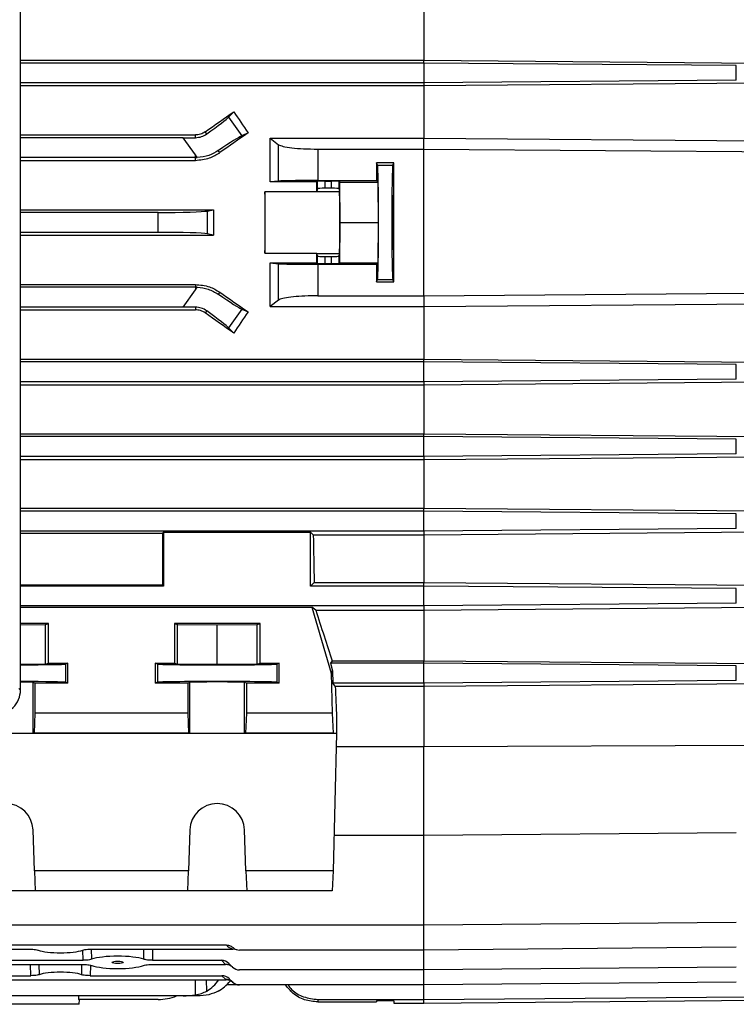
# Model space of a CAD drawing. Units: millimetres. Extents: x -1677 to 1057, y -957 to 957.
# Drawn here: x -691 to -547, y -175 to 23 of the extents above; entities that cross this region are included whole.
import ezdxf

# ---------------------------------------------------------------- set-up
doc = ezdxf.new("R2010")
doc.units = ezdxf.units.MM

msp = doc.modelspace()

# ---------------------------------------------------------------- linework, layer by layer
at = {"color": 7, "linetype": 'Continuous', "lineweight": 25}
for p, q in [((-691.32, -111.57), (-691.32, 74.66)), ((-610.29, 24.74), (-610.29, 14.88)), ((-691.32, 14.88), (-610.29, 14.88)), ((-610.29, 14.31), (-691.32, 14.31)), ((-610.29, 14.31), (-610.29, 14.88)), ((-610.29, 14.88), (-536.3, 14.25)), ((-547.5, 13.78), (-610.29, 14.31)), ((-610.29, 14.31), (-610.29, 10.31)), ((-547.5, 10.84), (-547.5, 13.78)), ((-610.29, 10.31), (-691.32, 10.31)), ((-547.5, 10.84), (-610.29, 10.31)), ((-610.29, 9.77), (-536.45, 10.39)), ((-610.29, 10.31), (-610.29, 9.77)), ((-691.32, 9.77), (-610.29, 9.77)), ((-610.29, 9.77), (-610.29, -0.8)), ((-649.49, 3.46), (-648.46, 4.54)), ((-649.49, 3.46), (-646.86, -0.29)), ((-653.9, 0.06), (-654.2, 0.49)), ((-645.6, 0.27), (-646.86, -0.29)), ((-691.32, -0.14), (-656.18, -0.14)), ((-658.6, -0.69), (-691.32, -0.69)), ((-656.18, -4.15), (-658.6, -0.69)), ((-656.18, -0.68), (-656.18, -0.14)), ((-641.14, -0.8), (-610.29, -0.8)), ((-641.14, -0.8), (-639.45, -2.09)), ((-610.29, -2.97), (-610.29, -0.8)), ((-610.29, -0.8), (-534.29, -1.39)), ((-651.28, -3.69), (-651.57, -3.27)), ((-639.45, -9.4), (-639.45, -2.09)), ((-631.58, -2.97), (-631.58, -9.28)), ((-631.58, -2.97), (-610.29, -2.97)), ((-610.29, -32.41), (-610.29, -2.97)), ((-656.18, -4.69), (-691.32, -4.69)), ((-691.32, -5.23), (-656.18, -5.23)), ((-655.81, -4.68), (-656.18, -4.15)), ((-656.18, -4.69), (-656.18, -4.15)), ((-656.18, -5.23), (-656.18, -4.69)), ((-616.28, -5.74), (-619.79, -5.74)), ((-619.57, -6.2), (-619.79, -5.74)), ((-616.51, -6.2), (-616.28, -5.74)), ((-619.57, -6.2), (-616.51, -6.2)), ((-639.45, -9.4), (-641.15, -9.57)), ((-631.76, -9.57), (-641.15, -9.57)), ((-631.65, -9.45), (-631.76, -9.57)), ((-631.65, -10.96), (-631.65, -9.45)), ((-631.58, -9.28), (-619.8, -9.28)), ((-630.15, -9.43), (-628.83, -9.43)), ((-630.15, -9.43), (-630.15, -10.83)), ((-628.83, -10.83), (-628.83, -9.43)), ((-627.18, -9.6), (-627.33, -9.45)), ((-627.33, -9.45), (-627.33, -10.96)), ((-627.18, -9.6), (-619.48, -9.6)), ((-627.1, -17.69), (-627.18, -9.6)), ((-619.8, -9.28), (-619.48, -9.6)), ((-619.4, -17.69), (-619.48, -9.6)), ((-631.76, -11.55), (-642.22, -11.55)), ((-631.65, -10.96), (-631.75, -11.47)), ((-631.75, -11.47), (-627.23, -11.47)), ((-628.83, -10.83), (-630.15, -10.83)), ((-627.33, -10.96), (-627.23, -11.47)), ((-691.32, -15.15), (-652.55, -15.15)), ((-663.68, -15.69), (-691.32, -15.69)), ((-663.68, -19.69), (-663.68, -15.69)), ((-653.83, -15.4), (-652.55, -15.15)), ((-653.83, -15.4), (-653.83, -19.98)), ((-627.18, -25.79), (-627.1, -17.69)), ((-627.1, -17.69), (-619.4, -17.69)), ((-619.48, -25.79), (-619.4, -17.69)), ((-663.68, -19.69), (-691.32, -19.69)), ((-691.32, -20.23), (-652.55, -20.23)), ((-652.55, -20.23), (-653.83, -19.98)), ((-642.22, -23.84), (-631.76, -23.84)), ((-631.65, -24.43), (-631.75, -23.92)), ((-631.75, -23.92), (-627.23, -23.92)), ((-631.65, -25.93), (-631.65, -24.43)), ((-630.15, -24.56), (-628.83, -24.56)), ((-630.15, -24.56), (-630.15, -25.96)), ((-628.83, -25.96), (-628.83, -24.56)), ((-627.23, -23.92), (-627.33, -24.43)), ((-627.33, -24.43), (-627.33, -25.93)), ((-641.15, -25.82), (-631.76, -25.82)), ((-641.15, -25.82), (-639.45, -25.99)), ((-639.45, -33.3), (-639.45, -25.99)), ((-631.76, -25.82), (-631.65, -25.93)), ((-631.58, -26.1), (-631.58, -32.41)), ((-631.58, -26.1), (-619.8, -26.1)), ((-630.15, -25.96), (-628.83, -25.96)), ((-627.33, -25.93), (-627.18, -25.79)), ((-627.18, -25.79), (-619.48, -25.79)), ((-619.48, -25.79), (-619.8, -26.1)), ((-619.79, -29.64), (-619.57, -29.18)), ((-619.79, -29.64), (-616.28, -29.64)), ((-619.57, -29.18), (-616.51, -29.18)), ((-616.28, -29.64), (-616.51, -29.18)), ((-691.32, -30.16), (-656.18, -30.16)), ((-656.18, -30.69), (-691.32, -30.69)), ((-658.6, -34.69), (-656.18, -31.23)), ((-656.18, -30.16), (-656.18, -30.69)), ((-656.18, -30.69), (-656.18, -31.23)), ((-656.18, -31.23), (-655.81, -30.7)), ((-651.28, -31.7), (-651.57, -32.11)), ((-639.45, -33.3), (-641.14, -34.58)), ((-631.58, -32.41), (-610.29, -32.41)), ((-610.29, -32.41), (-610.29, -34.58)), ((-658.6, -34.69), (-691.32, -34.69)), ((-691.32, -35.25), (-656.18, -35.25)), ((-656.18, -34.7), (-656.18, -35.25)), ((-653.9, -35.44), (-654.2, -35.87)), ((-646.86, -35.1), (-649.49, -38.85)), ((-646.86, -35.1), (-645.6, -35.65)), ((-641.14, -34.58), (-610.29, -34.58)), ((-610.29, -34.58), (-534.29, -33.99)), ((-610.29, -34.58), (-610.29, -45.16)), ((-648.46, -39.92), (-649.49, -38.85)), ((-691.32, -45.16), (-610.29, -45.16)), ((-610.29, -45.69), (-610.29, -45.16)), ((-610.29, -45.16), (-536.45, -45.77)), ((-610.29, -45.69), (-691.32, -45.69)), ((-547.5, -46.22), (-610.29, -45.69)), ((-610.29, -49.69), (-610.29, -45.69)), ((-547.5, -49.16), (-547.5, -46.22)), ((-547.5, -49.16), (-610.29, -49.69)), ((-610.29, -49.69), (-691.32, -49.69)), ((-691.32, -50.27), (-610.29, -50.27)), ((-610.29, -50.27), (-536.3, -49.64)), ((-610.29, -49.69), (-610.29, -50.27)), ((-610.29, -50.27), (-610.29, -60.13)), ((-691.32, -60.13), (-610.29, -60.13)), ((-610.29, -60.69), (-691.32, -60.69)), ((-610.29, -60.69), (-610.29, -60.13)), ((-610.29, -60.13), (-536.29, -60.74)), ((-547.5, -61.22), (-610.29, -60.69)), ((-610.29, -64.69), (-610.29, -60.69)), ((-547.5, -64.16), (-547.5, -61.22)), ((-610.29, -64.69), (-691.32, -64.69)), ((-547.5, -64.16), (-610.29, -64.69)), ((-610.29, -65.32), (-536.05, -64.68)), ((-610.29, -64.69), (-610.29, -65.32)), ((-691.32, -65.32), (-610.29, -65.32)), ((-610.29, -65.32), (-610.29, -75.07)), ((-691.32, -75.07), (-610.29, -75.07)), ((-610.29, -75.69), (-610.29, -75.07)), ((-610.29, -75.07), (-535.97, -75.68)), ((-610.29, -75.69), (-691.32, -75.69)), ((-547.5, -76.22), (-610.29, -75.69)), ((-610.29, -79.69), (-610.29, -75.69)), ((-547.5, -79.16), (-547.5, -76.22)), ((-610.29, -79.69), (-691.32, -79.69)), ((-691.32, -80.11), (-662.79, -80.11)), ((-662.55, -79.87), (-662.79, -80.11)), ((-662.79, -80.11), (-662.79, -90.45)), ((-662.55, -79.87), (-633.03, -79.87)), ((-662.55, -79.87), (-662.55, -90.69)), ((-632.49, -80.4), (-633.03, -79.87)), ((-633.03, -90.69), (-633.03, -79.87)), ((-632.49, -80.4), (-610.29, -80.4)), ((-547.5, -79.16), (-610.29, -79.69)), ((-610.29, -79.69), (-610.29, -80.4)), ((-610.29, -80.4), (-535.63, -79.77)), ((-610.29, -80.4), (-610.29, -89.97)), ((-691.32, -90.45), (-662.79, -90.45)), ((-662.55, -90.69), (-691.32, -90.69)), ((-662.55, -90.69), (-662.79, -90.45)), ((-632.31, -89.97), (-633.03, -90.69)), ((-610.29, -90.69), (-633.03, -90.69)), ((-632.31, -89.97), (-610.29, -89.97)), ((-610.29, -90.69), (-610.29, -89.97)), ((-610.29, -89.97), (-535.46, -90.59)), ((-547.5, -91.22), (-610.29, -90.69)), ((-610.29, -94.69), (-610.29, -90.69)), ((-547.5, -94.16), (-547.5, -91.22)), ((-610.29, -94.69), (-691.32, -94.69)), ((-547.5, -94.16), (-610.29, -94.69)), ((-610.29, -94.69), (-610.29, -95.53)), ((-691.32, -94.93), (-632.79, -94.93)), ((-631.98, -95.53), (-632.79, -94.93)), ((-632.79, -94.93), (-628.87, -108.19)), ((-631.98, -95.53), (-610.29, -95.53)), ((-610.29, -95.53), (-534.97, -94.89)), ((-610.29, -95.53), (-610.29, -105.72)), ((-685.68, -98.19), (-691.32, -98.19)), ((-691.32, -98.46), (-686.29, -98.42)), ((-686.29, -98.42), (-685.68, -98.19)), ((-686.29, -106.42), (-686.29, -98.42)), ((-685.68, -106.19), (-685.68, -98.19)), ((-643.18, -98.19), (-660.4, -98.19)), ((-660.4, -98.19), (-660.4, -106.19)), ((-660.4, -98.19), (-659.79, -98.42)), ((-659.79, -98.42), (-651.79, -98.48)), ((-659.79, -106.42), (-659.79, -98.42)), ((-651.79, -98.48), (-643.79, -98.42)), ((-651.79, -106.48), (-651.79, -98.48)), ((-643.79, -98.42), (-643.18, -98.19)), ((-643.79, -106.42), (-643.79, -98.42)), ((-643.18, -106.19), (-643.18, -98.19)), ((-686.29, -106.42), (-691.32, -106.46)), ((-685.68, -106.19), (-686.29, -106.42)), ((-685.68, -106.19), (-681.83, -106.19)), ((-681.83, -106.19), (-682.3, -106.37)), ((-682.3, -106.37), (-682.3, -110.02)), ((-681.83, -110.19), (-681.83, -106.19)), ((-664.25, -106.19), (-660.4, -106.19)), ((-664.25, -106.19), (-664.25, -110.19)), ((-663.78, -106.37), (-664.25, -106.19)), ((-663.78, -106.37), (-663.78, -110.02)), ((-659.79, -106.42), (-660.4, -106.19)), ((-651.79, -106.48), (-659.79, -106.42)), ((-643.79, -106.42), (-651.79, -106.48)), ((-643.18, -106.19), (-643.79, -106.42)), ((-643.18, -106.19), (-639.33, -106.19)), ((-639.33, -106.19), (-639.8, -106.37)), ((-639.8, -106.37), (-639.8, -110.02)), ((-639.33, -110.19), (-639.33, -106.19)), ((-628.7, -105.72), (-629.05, -106.19)), ((-629.05, -106.19), (-628.61, -107.71)), ((-610.29, -106.19), (-629.05, -106.19)), ((-628.7, -105.72), (-610.29, -105.72)), ((-610.29, -105.72), (-536.66, -106.31)), ((-610.29, -106.19), (-610.29, -105.72)), ((-610.29, -110.19), (-610.29, -106.19)), ((-547.5, -106.72), (-610.29, -106.19)), ((-547.5, -109.66), (-547.5, -106.72)), ((-628.87, -108.19), (-628.61, -107.71)), ((-628.87, -108.19), (-628.67, -116.19)), ((-628.61, -107.71), (-628.54, -110.19)), ((-688.79, -120.23), (-688.79, -110.03)), ((-688.36, -110.19), (-688.79, -110.03)), ((-688.37, -116.19), (-688.36, -110.19)), ((-681.83, -110.19), (-688.36, -110.19)), ((-681.83, -110.19), (-682.3, -110.02)), ((-663.78, -110.02), (-664.25, -110.19)), ((-657.71, -110.19), (-664.25, -110.19)), ((-657.29, -110.03), (-657.71, -110.19)), ((-657.71, -110.19), (-657.71, -116.19)), ((-657.29, -120.23), (-657.29, -110.03)), ((-646.29, -120.23), (-646.29, -110.03)), ((-645.86, -110.19), (-646.29, -110.03)), ((-645.87, -116.19), (-645.86, -110.19)), ((-639.33, -110.19), (-645.86, -110.19)), ((-639.33, -110.19), (-639.8, -110.02)), ((-628.09, -110.82), (-628.54, -110.19)), ((-610.29, -110.19), (-628.54, -110.19)), ((-547.5, -109.66), (-610.29, -110.19)), ((-610.29, -110.82), (-536.08, -110.18)), ((-610.29, -110.19), (-610.29, -110.82)), ((-691.64, -111.25), (-691.32, -111.57)), ((-628.09, -110.82), (-610.29, -110.82)), ((-610.29, -110.82), (-610.29, -122.9)), ((-688.51, -120.21), (-688.37, -116.19)), ((-657.71, -116.19), (-688.37, -116.19)), ((-657.71, -116.19), (-657.57, -120.21)), ((-646.01, -120.21), (-645.87, -116.19)), ((-628.67, -116.19), (-645.87, -116.19)), ((-628.67, -116.19), (-628.47, -120.21)), ((-627.79, -117.04), (-627.79, -120.3)), ((-627.79, -120.3), (-713, -120.3)), ((-688.79, -120.23), (-688.51, -120.21)), ((-657.57, -120.21), (-688.51, -120.21)), ((-657.57, -120.21), (-657.29, -120.23)), ((-646.29, -120.23), (-646.01, -120.21)), ((-628.47, -120.21), (-646.01, -120.21)), ((-628.47, -120.21), (-627.79, -120.3)), ((-627.79, -120.3), (-628.47, -147.86)), ((-627.85, -122.9), (-610.29, -122.9)), ((-610.29, -122.9), (-536.08, -122.6)), ((-610.29, -140.78), (-610.29, -122.9)), ((-688.51, -147.86), (-688.79, -139.67)), ((-657.29, -139.67), (-657.57, -147.86)), ((-646.01, -147.86), (-646.29, -139.67)), ((-547.5, -140.23), (-610.29, -140.78)), ((-610.29, -140.78), (-628.3, -140.78)), ((-657.57, -147.86), (-688.51, -147.86)), ((-688.51, -147.86), (-688.37, -151.87)), ((-657.71, -151.87), (-657.57, -147.86)), ((-628.47, -147.86), (-646.01, -147.86)), ((-646.01, -147.86), (-645.87, -151.87)), ((-628.47, -147.86), (-628.67, -151.87)), ((-688.37, -151.87), (-700.21, -151.87)), ((-657.71, -151.87), (-688.37, -151.87)), ((-645.87, -151.87), (-657.71, -151.87)), ((-628.67, -151.87), (-645.87, -151.87)), ((-610.29, -158.78), (-852.9, -158.78)), ((-547.5, -158.23), (-610.29, -158.78)), ((-766.55, -162.75), (-650.03, -162.75)), ((-727.06, -163.58), (-689.51, -163.58)), ((-677.06, -163.58), (-648.66, -163.58)), ((-647.85, -163.7), (-648.66, -163.58)), ((-610.29, -163.78), (-647.3, -163.78)), ((-547.5, -163.23), (-610.29, -163.78)), ((-737.82, -165.83), (-678.75, -165.83)), ((-664.82, -165.83), (-650.95, -165.83)), ((-650.13, -166.65), (-650.95, -165.83)), ((-737.84, -166.68), (-678.74, -166.68)), ((-664.84, -166.68), (-650.1, -166.68)), ((-649.45, -166.47), (-648.72, -167.19)), ((-610.29, -167.78), (-647.3, -167.78)), ((-547.5, -167.23), (-610.29, -167.78)), ((-766.57, -169.77), (-650.01, -169.77)), ((-727.31, -168.92), (-689.26, -168.92)), ((-677.31, -168.92), (-650.86, -168.92)), ((-650.13, -169.65), (-650.86, -168.92)), ((-649.36, -169.55), (-648.72, -170.19)), ((-647.3, -170.78), (-649.94, -170.78)), ((-610.29, -170.78), (-647.3, -170.78)), ((-547.5, -170.23), (-610.29, -170.78)), ((-658.6, -172.97), (-802.98, -172.97)), ((-679.63, -172.97), (-679.65, -173.69)), ((-663.68, -173.69), (-679.65, -173.69)), ((-679.52, -174.67), (-679.49, -173.69)), ((-656.18, -172.97), (-658.6, -172.97)), ((-655.81, -172.97), (-656.18, -172.97)), ((-631.58, -173.69), (-610.29, -173.69)), ((-631.58, -173.69), (-631.58, -174.19)), ((-619.79, -173.95), (-619.8, -174.19)), ((-616.28, -173.95), (-619.79, -173.95)), ((-616.28, -173.95), (-616.28, -174.44)), ((-610.29, -174.44), (-537.27, -173.8)), ((-679.52, -174.67), (-695.29, -174.67)), ((-631.58, -174.19), (-619.8, -174.19)), ((-616.28, -174.44), (-610.29, -174.44))]:
    msp.add_line(p, q, dxfattribs=at)
at = {"color": 8, "linetype": 'Continuous', "lineweight": 25}
for p, q in [((-610.29, -158.78), (-610.29, -140.78)), ((-610.29, -163.78), (-610.29, -158.78)), ((-678.75, -165.83), (-678.79, -163.8)), ((-677.08, -163.58), (-677.03, -165.63)), ((-666.54, -165.63), (-666.5, -163.58)), ((-664.78, -163.58), (-664.82, -165.83)), ((-610.29, -167.78), (-610.29, -163.78)), ((-689.26, -168.92), (-689.31, -166.68)), ((-687.6, -166.68), (-687.55, -168.72)), ((-679.02, -168.72), (-678.98, -166.68)), ((-677.27, -166.82), (-677.31, -168.92)), ((-610.29, -170.78), (-610.29, -167.78)), ((-656.18, -172.77), (-656.18, -169.77)), ((-653.9, -172.01), (-653.94, -169.77)), ((-610.29, -173.69), (-610.29, -170.78)), ((-610.29, -174.44), (-610.29, -173.69))]:
    msp.add_line(p, q, dxfattribs=at)
at = {"color": 7, "linetype": 'Continuous', "lineweight": 25, "flags": 128}
for points in [[(-610.29, -2.97), (-537.29, -3.54), (-537.28, -3.54)], [(-610.29, -32.41), (-537.29, -31.84), (-537.28, -31.84)], [(-699.79, -120.23), (-699.56, -120.24), (-698.99, -120.24), (-698.11, -120.25), (-696.98, -120.25), (-695.68, -120.25), (-694.29, -120.25), (-692.9, -120.25), (-691.59, -120.25), (-690.47, -120.25), (-689.59, -120.24), (-689.02, -120.24), (-688.79, -120.23)], [(-657.29, -120.23), (-657.06, -120.24), (-656.49, -120.24), (-655.61, -120.25), (-654.48, -120.25), (-653.18, -120.25), (-651.79, -120.25), (-650.4, -120.25), (-649.09, -120.25), (-647.97, -120.25), (-647.09, -120.24), (-646.52, -120.24), (-646.29, -120.23)], [(-610.29, -173.69), (-537.29, -173.11), (-537.26, -173.11)]]:
    msp.add_lwpolyline(points, dxfattribs=at)
at = {"color": 7, "linetype": 'Continuous', "lineweight": 25}
for centre, radius, start, end in [((-656.18, 3.32), 8.01, 270, 272.6757), ((-656.18, -38.7), 8.01, 87.3243, 90), ((-694.29, -139.86), 5.5, 2.0003, 177.9997), ((-651.79, -139.86), 5.5, 2.0003, 177.9997), ((-647.3, -159.82), 4, 227.1079, 250.1728), ((-647.3, -161.78), 2, 228.9695, 270), ((-647.3, -163.82), 4, 225, 225.5945), ((-650.04, -168.53), 1.88, 45.2296, 92.6409), ((-647.3, -165.78), 2, 225, 270), ((-647.3, -166.82), 4, 225, 227.4178), ((-650.04, -171.53), 1.88, 45.2296, 92.6409), ((-647.3, -168.78), 2, 225, 270), ((-663.68, -163.69), 10, 270, 291.9183)]:
    msp.add_arc(centre, radius, start, end, dxfattribs=at)
for centre, major_axis, ratio, start_param, end_param in [((-688.65, -17.69), (200.82, 140.44), 0.020013, 4.870769, 4.899874), ((-603.03, -17.69), (-100.97, 139.76), 0.142946, 1.309016, 1.33971), ((-657.59, -2.14), (8.19, 5.74), 0.034921, 5.154976, 6.108652), ((-662.77, -17.69), (200.82, 140.44), 0.020013, 1.471223, 1.499554), ((-658.85, -0.34), (12.21, -0.01), 0.028594, 4.732432, 4.932464), ((-654.89, -5.99), (8.19, 5.74), 0.034921, 0.174533, 1.128209), ((-617.25, -17.69), (0, 146), 0.017455, 1.488863, 1.51317), ((-618.82, -17.69), (0, 146), 0.017455, 4.630456, 4.794322), ((-619.57, -17.69), (0, 11.5), 0.017455, 3.176499, 6.248279), ((-616.51, -17.69), (0, 11.5), 0.017455, 0.034907, 3.106686), ((-634.21, -17.69), (0, 140.5), 0.017455, 4.756148, 4.770253), ((-630.15, -9.45), (1.5, 0), 0.017455, 1.570796, 3.124139), ((-628.83, -9.45), (1.5, 0), 0.017455, 0.017453, 1.570796), ((-642.24, -17.69), (0, 6.25), 0.017455, 3.324124, 6.100654), ((-639.77, -17.69), (0, 140.5), 0.017455, 1.527037, 1.614555), ((-631.74, -17.69), (0, 6.25), 0.017455, 0.087266, 0.182531), ((-630.15, -10.96), (1.5, 0), 0.087489, 1.570796, 3.124139), ((-628.83, -10.96), (1.5, 0), 0.087489, 0.017453, 1.570796), ((-627.24, -17.69), (0, 6.25), 0.017455, 3.228859, 6.195919), ((-663.68, -15.34), (10, 0), 0.034921, 4.712389, 6.108652), ((-627.78, -17.69), (0, 140.5), 0.176327, 1.552702, 1.58889), ((-663.68, -20.04), (10, 0), 0.034921, 0.174533, 1.570796), ((-634.21, -17.69), (0, 140.5), 0.017455, 4.654525, 4.66863), ((-631.74, -17.69), (0, 6.25), 0.017455, 2.959061, 3.054326), ((-630.15, -24.42), (1.5, 0), 0.087489, 3.159046, 4.712389), ((-628.83, -24.42), (1.5, 0), 0.087489, 4.712389, 6.265732), ((-630.15, -25.93), (1.5, 0), 0.017455, 3.159046, 4.712389), ((-628.83, -25.93), (1.5, 0), 0.017455, 4.712389, 6.265732), ((-617.25, -17.69), (0, 146), 0.017455, 1.628422, 1.65273), ((-654.89, -29.4), (8.19, -5.74), 0.034921, 5.154976, 6.108652), ((-662.77, -17.69), (200.82, -140.44), 0.020013, 4.783631, 4.811962), ((-658.85, -35.04), (12.21, 0.01), 0.028594, 1.350722, 1.550753), ((-657.59, -33.25), (8.19, -5.74), 0.034921, 0.174533, 1.128209), ((-688.65, -17.69), (200.82, -140.44), 0.020013, 1.383311, 1.412417), ((-603.03, -17.69), (100.97, 139.76), 0.142946, 1.801883, 1.832577), ((-628.1, -17.69), (0, 140.5), 0.034921, 2.033469, 2.111164), ((-650.75, -17.69), (-41.6, 140.49), 0.033484, 2.148089, 2.237959), ((-694.29, -106.36), (12, 0), 0.01309, 4.962474, 6.248279), ((-651.79, -106.36), (12, 0), 0.01309, 3.176499, 6.248279), ((-694.29, -110.02), (12, 0), 0.013091, 0.034907, 1.320711), ((-694.29, -110.03), (5.5, 0), 0.013091, 0.034907, 1.000393), ((-651.79, -110.02), (12, 0), 0.013091, 0.034907, 3.106686), ((-651.79, -110.03), (5.5, 0), 0.013091, 0.034907, 3.106686), ((-696.32, -111.61), (4.71, 1.72), 0.987893, 4.358259, 5.936906), ((-627.79, -17.69), (-3.47, 140.5), 0.024678, 2.294749, 2.355585), ((-683.29, -163.27), (5.16, 0), 0.205888, 3.660053, 5.764725), ((-671.79, -166.25), (6.05, 0), 0.205888, 0.522675, 2.618917), ((-650.85, -167.89), (-1.37, 1.59), 0.952733, 4.787419, 5.593155), ((-671.79, -166.25), (6.05, 0), 0.205888, 3.673567, 5.751211), ((-683.29, -169.24), (4.95, 0), 0.205888, 0.53202, 2.609573), ((-657.59, -162.97), (-0.61, 9.99), 0.818157, 3.534532, 3.91534), ((-650.76, -170.98), (-1.37, 1.59), 0.952733, 4.787419, 5.593155), ((-654.89, -162.97), (0.61, 9.99), 0.818157, 3.633827, 3.980716), ((-658.85, -162.97), (12.2, -0.61), 0.818157, 4.773046, 4.973078)]:
    msp.add_ellipse(centre, major_axis=major_axis, ratio=ratio, start_param=start_param, end_param=end_param, dxfattribs=at)
for centre, major_axis, ratio in [((-616.5, -17.69), (0, 5.5), 0.017455), ((-671.79, -166.25), (1.13, 0), 0.205883)]:
    msp.add_ellipse(centre, major_axis=major_axis, ratio=ratio, dxfattribs=at)
for points, knots in [([(-654.2, 0.49), (-654.51, 0.31), (-655.12, -0.05), (-655.83, -0.11), (-656.18, -0.14)], [0, 0, 0, 0, 0.50256, 1, 1, 1, 1]), ([(-656.18, -0.68), (-655.75, -0.64), (-654.91, -0.56), (-654.23, -0.15), (-653.9, 0.06)], [0, 0, 0, 0, 0.507725, 1, 1, 1, 1]), ([(-641.15, -9.57), (-641.15, -9.47), (-641.15, -7.96), (-641.15, -5.04), (-641.14, -2.21), (-641.14, -0.8)], [0, 0, 0, 0, 0.031252, 0.515604, 1, 1, 1, 1]), ([(-656.18, -5.23), (-655.21, -5.14), (-653.46, -4.99), (-651.95, -4.09), (-651.28, -3.69)], [0, 0, 0, 0, 0.551329, 1, 1, 1, 1]), ([(-651.57, -3.27), (-652.18, -3.63), (-653.44, -4.38), (-655.01, -4.58), (-655.81, -4.68)], [0, 0, 0, 0, 0.4879741, 1, 1, 1, 1]), ([(-639.45, -2.09), (-639.21, -2.2), (-638.71, -2.44), (-636.89, -2.73), (-634.45, -2.93), (-632.55, -2.96), (-631.58, -2.97)], [0, 0, 0, 0, 0.248715, 0.497613, 0.741652, 1, 1, 1, 1]), ([(-631.58, -9.28), (-632.47, -9.28), (-634.27, -9.29), (-636.67, -9.31), (-638.48, -9.35), (-639.24, -9.38), (-639.43, -9.4), (-639.45, -9.4)], [0, 0, 0, 0, 0.241346, 0.482689, 0.724117, 0.965731, 1, 1, 1, 1]), ([(-641.14, -34.58), (-641.14, -33.17), (-641.15, -30.35), (-641.15, -27.42), (-641.15, -25.91), (-641.15, -25.82)], [0, 0, 0, 0, 0.484396, 0.968748, 1, 1, 1, 1]), ([(-639.45, -25.99), (-639.21, -26), (-638.72, -26.03), (-636.95, -26.07), (-634.63, -26.09), (-632.72, -26.1), (-631.7, -26.1), (-631.58, -26.1)], [0, 0, 0, 0, 0.241787, 0.483578, 0.725236, 0.9667, 1, 1, 1, 1]), ([(-656.18, -30.16), (-655.21, -30.24), (-653.46, -30.39), (-651.95, -31.29), (-651.28, -31.7)], [0, 0, 0, 0, 0.551329, 1, 1, 1, 1]), ([(-655.81, -30.7), (-655.05, -30.79), (-653.49, -30.99), (-652.22, -31.73), (-651.57, -32.11)], [0, 0, 0, 0, 0.485332, 1, 1, 1, 1]), ([(-631.58, -32.41), (-632.46, -32.42), (-634.22, -32.44), (-636.57, -32.62), (-638.39, -32.88), (-639.2, -33.13), (-639.42, -33.27), (-639.45, -33.3)], [0, 0, 0, 0, 0.233668, 0.467244, 0.703477, 0.94577, 1, 1, 1, 1]), ([(-653.9, -35.44), (-654.25, -35.23), (-654.93, -34.81), (-655.78, -34.73), (-656.18, -34.7)], [0, 0, 0, 0, 0.5226457, 1, 1, 1, 1]), ([(-654.2, -35.87), (-654.51, -35.69), (-655.12, -35.33), (-655.83, -35.27), (-656.18, -35.25)], [0, 0, 0, 0, 0.50256, 1, 1, 1, 1]), ([(-689.51, -163.58), (-689.29, -163.59), (-688.84, -163.6), (-688.25, -163.67), (-687.92, -163.74), (-687.79, -163.79), (-687.77, -163.79)], [0, 0, 0, 0, 0.314472, 0.628851, 0.945883, 1, 1, 1, 1]), ([(-678.81, -163.79), (-678.68, -163.75), (-678.42, -163.68), (-677.82, -163.61), (-677.34, -163.58), (-677.09, -163.58), (-677.06, -163.58)], [0, 0, 0, 0, 0.321326, 0.642784, 0.960766, 1, 1, 1, 1]), ([(-650.03, -162.75), (-649.79, -162.78), (-649.31, -162.82), (-648.85, -163.09), (-648.64, -163.26), (-648.62, -163.29)], [0, 0, 0, 0, 0.46352, 0.926333, 1, 1, 1, 1]), ([(-677.03, -165.63), (-677.16, -165.67), (-677.42, -165.74), (-678.04, -165.82), (-678.51, -165.83), (-678.75, -165.83)], [0, 0, 0, 0, 0.32473, 0.64973, 1, 1, 1, 1]), ([(-664.82, -165.83), (-665.04, -165.83), (-665.48, -165.82), (-666.06, -165.75), (-666.39, -165.68), (-666.52, -165.63), (-666.54, -165.63)], [0, 0, 0, 0, 0.313903, 0.627708, 0.944635, 1, 1, 1, 1]), ([(-678.74, -166.68), (-678.51, -166.68), (-678.07, -166.69), (-677.47, -166.76), (-677.15, -166.83), (-677.02, -166.88), (-677, -166.88)], [0, 0, 0, 0, 0.318618, 0.63714, 0.958316, 1, 1, 1, 1]), ([(-666.57, -166.88), (-666.44, -166.84), (-666.17, -166.77), (-665.55, -166.69), (-665.08, -166.68), (-664.84, -166.68)], [0, 0, 0, 0, 0.325367, 0.650869, 1, 1, 1, 1]), ([(-648.66, -167.25), (-648.87, -167.09), (-649.26, -166.79), (-649.8, -166.68), (-650.07, -166.68), (-650.1, -166.68)], [0, 0, 0, 0, 0.482487, 0.940821, 1, 1, 1, 1]), ([(-687.55, -168.72), (-687.68, -168.76), (-687.95, -168.83), (-688.56, -168.91), (-689.03, -168.92), (-689.26, -168.92)], [0, 0, 0, 0, 0.327263, 0.654797, 1, 1, 1, 1]), ([(-677.31, -168.92), (-677.53, -168.92), (-677.97, -168.91), (-678.55, -168.84), (-678.88, -168.77), (-679.01, -168.73), (-679.02, -168.72)], [0, 0, 0, 0, 0.31666, 0.63322, 0.953061, 1, 1, 1, 1]), ([(-648.61, -170.29), (-648.81, -170.15), (-649.23, -169.84), (-649.74, -169.79), (-650.01, -169.77)], [0, 0, 0, 0, 0.481536, 1, 1, 1, 1]), ([(-631.58, -174.19), (-632.47, -174.1), (-634.26, -173.92), (-636.57, -172.66), (-637.59, -171.37), (-638.05, -170.78)], [0, 0, 0, 0, 0.3534992, 0.706994, 1, 1, 1, 1]), ([(-637.55, -170.78), (-637.31, -171.11), (-636.52, -172.18), (-634.42, -173.36), (-632.54, -173.58), (-631.58, -173.69)], [0, 0, 0, 0, 0.179142, 0.577881, 1, 1, 1, 1]), ([(-656.18, -172.77), (-655.75, -172.68), (-654.91, -172.52), (-654.23, -172.17), (-653.9, -172.01)], [0, 0, 0, 0, 0.507725, 1, 1, 1, 1]), ([(-651.57, -172.01), (-652.18, -172.29), (-653.44, -172.87), (-655.01, -172.94), (-655.81, -172.97)], [0, 0, 0, 0, 0.487974, 1, 1, 1, 1])]:
    msp.add_open_spline(points, degree=3, knots=knots, dxfattribs=at)

doc.saveas('drawing.dxf')
